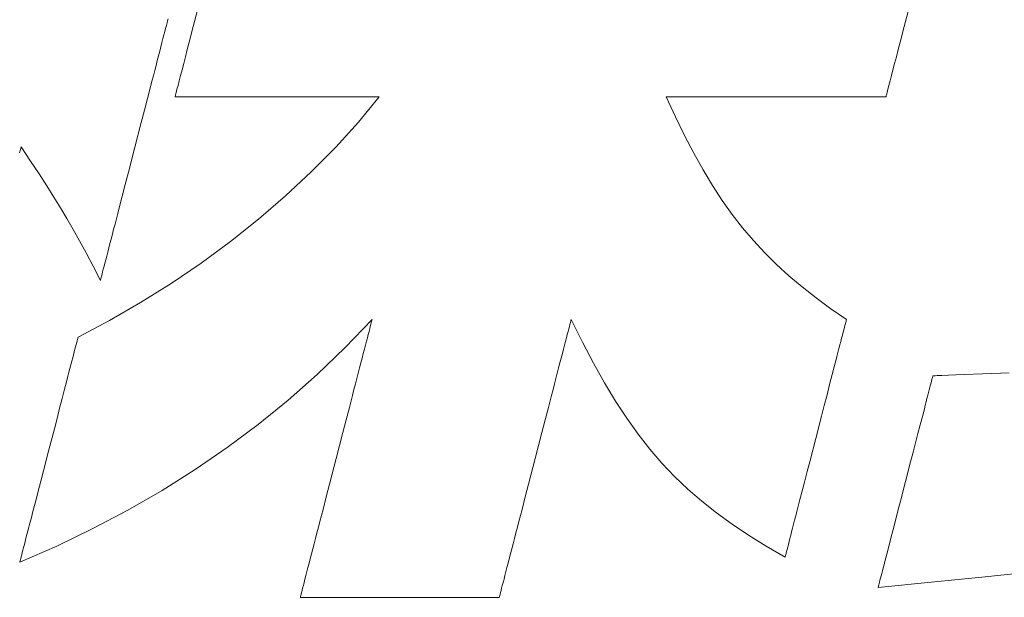
# Model space of a CAD drawing. Units: millimetres. Extents: x 0 to 4300, y 0 to 1485.
# Drawn here: x 274 to 288, y 86 to 94 of the extents above; entities that cross this region are included whole.
import ezdxf

# ---------------------------------------------------------------- set-up
doc = ezdxf.new("R2010")
doc.units = ezdxf.units.MM
doc.layers.add('枠', color=7, linetype='Continuous', lineweight=20)

msp = doc.modelspace()

# ---------------------------------------------------------------- linework, layer by layer
at = {"layer": '枠', "lineweight": 13}
for p, q in [((276.773, 93.875), (276.83, 94.094)), ((286.493, 94.094), (286.436, 93.875)), ((276.425, 93.953), (276.417, 93.922)), ((276.432, 93.98), (276.425, 93.953)), ((276.398, 93.848), (276.387, 93.805)), ((276.408, 93.887), (276.398, 93.848)), ((276.417, 93.922), (276.408, 93.887)), ((276.718, 93.663), (276.773, 93.875)), ((286.436, 93.875), (286.381, 93.663)), ((276.362, 93.709), (276.348, 93.655)), ((276.375, 93.759), (276.362, 93.709)), ((276.387, 93.805), (276.375, 93.759)), ((276.333, 93.599), (276.318, 93.539)), ((276.348, 93.655), (276.333, 93.599)), ((276.667, 93.464), (276.692, 93.561)), ((276.692, 93.561), (276.718, 93.663)), ((286.355, 93.561), (286.33, 93.464)), ((286.381, 93.663), (286.355, 93.561)), ((276.285, 93.412), (276.267, 93.344)), ((276.302, 93.477), (276.285, 93.412)), ((276.318, 93.539), (276.302, 93.477)), ((276.643, 93.373), (276.667, 93.464)), ((286.33, 93.464), (286.306, 93.373)), ((276.267, 93.344), (276.249, 93.275)), ((276.601, 93.208), (276.621, 93.287)), ((276.621, 93.287), (276.643, 93.373)), ((286.284, 93.287), (286.264, 93.208)), ((286.306, 93.373), (286.284, 93.287)), ((276.231, 93.203), (276.212, 93.129)), ((276.249, 93.275), (276.231, 93.203)), ((276.582, 93.136), (276.601, 93.208)), ((286.264, 93.208), (286.245, 93.136)), ((276.192, 93.053), (276.152, 92.897)), ((276.212, 93.129), (276.192, 93.053)), ((276.541, 92.978), (276.552, 93.021)), ((276.552, 93.021), (276.566, 93.074)), ((276.566, 93.074), (276.582, 93.136)), ((286.215, 93.021), (286.204, 92.978)), ((286.229, 93.074), (286.215, 93.021)), ((286.245, 93.136), (286.229, 93.074)), ((276.152, 92.897), (276.11, 92.735)), ((276.526, 92.92), (276.527, 92.921)), ((276.528, 92.92), (276.526, 92.92)), ((276.527, 92.921), (276.528, 92.926)), ((276.528, 92.926), (276.53, 92.935)), ((276.534, 92.92), (276.528, 92.92)), ((276.53, 92.935), (276.533, 92.946)), ((276.533, 92.946), (276.537, 92.96)), ((276.544, 92.92), (276.534, 92.92)), ((276.537, 92.96), (276.541, 92.978)), ((276.558, 92.92), (276.544, 92.92)), ((276.575, 92.92), (276.558, 92.92)), ((276.595, 92.92), (276.575, 92.92)), ((276.619, 92.92), (276.595, 92.92)), ((276.646, 92.92), (276.619, 92.92)), ((276.676, 92.92), (276.646, 92.92)), ((276.708, 92.92), (276.676, 92.92)), ((276.744, 92.92), (276.708, 92.92)), ((276.783, 92.92), (276.744, 92.92)), ((276.867, 92.92), (276.783, 92.92)), ((276.96, 92.92), (276.867, 92.92)), ((277.062, 92.92), (276.96, 92.92)), ((277.17, 92.92), (277.062, 92.92)), ((277.285, 92.92), (277.17, 92.92)), ((277.405, 92.92), (277.285, 92.92)), ((277.528, 92.92), (277.405, 92.92)), ((277.655, 92.92), (277.528, 92.92)), ((277.914, 92.92), (277.655, 92.92)), ((278.173, 92.92), (277.914, 92.92)), ((278.3, 92.92), (278.173, 92.92)), ((278.424, 92.92), (278.3, 92.92)), ((278.544, 92.92), (278.424, 92.92)), ((278.658, 92.92), (278.544, 92.92)), ((278.767, 92.92), (278.658, 92.92)), ((278.868, 92.92), (278.767, 92.92)), ((278.962, 92.92), (278.868, 92.92)), ((279.046, 92.92), (278.962, 92.92)), ((279.017, 92.574), (279.302, 92.92)), ((279.084, 92.92), (279.046, 92.92)), ((279.12, 92.92), (279.084, 92.92)), ((279.153, 92.92), (279.12, 92.92)), ((279.183, 92.92), (279.153, 92.92)), ((279.21, 92.92), (279.183, 92.92)), ((279.233, 92.92), (279.21, 92.92)), ((279.254, 92.92), (279.233, 92.92)), ((279.271, 92.92), (279.254, 92.92)), ((279.284, 92.92), (279.271, 92.92)), ((279.294, 92.92), (279.284, 92.92)), ((279.3, 92.92), (279.294, 92.92)), ((279.302, 92.92), (279.3, 92.92)), ((283.204, 92.92), (283.202, 92.92)), ((283.202, 92.92), (283.327, 92.648)), ((283.211, 92.92), (283.204, 92.92)), ((283.221, 92.92), (283.211, 92.92)), ((283.236, 92.92), (283.221, 92.92)), ((283.254, 92.92), (283.236, 92.92)), ((283.276, 92.92), (283.254, 92.92)), ((283.301, 92.92), (283.276, 92.92)), ((283.33, 92.92), (283.301, 92.92)), ((283.363, 92.92), (283.33, 92.92)), ((283.398, 92.92), (283.363, 92.92)), ((283.436, 92.92), (283.398, 92.92)), ((283.478, 92.92), (283.436, 92.92)), ((283.522, 92.92), (283.478, 92.92)), ((283.568, 92.92), (283.522, 92.92)), ((283.617, 92.92), (283.568, 92.92)), ((283.669, 92.92), (283.617, 92.92)), ((283.778, 92.92), (283.669, 92.92)), ((283.895, 92.92), (283.778, 92.92)), ((284.018, 92.92), (283.895, 92.92)), ((284.147, 92.92), (284.018, 92.92)), ((284.28, 92.92), (284.147, 92.92)), ((284.417, 92.92), (284.28, 92.92)), ((284.696, 92.92), (284.417, 92.92)), ((284.974, 92.92), (284.696, 92.92)), ((285.111, 92.92), (284.974, 92.92)), ((285.244, 92.92), (285.111, 92.92)), ((285.373, 92.92), (285.244, 92.92)), ((285.496, 92.92), (285.373, 92.92)), ((285.613, 92.92), (285.496, 92.92)), ((285.722, 92.92), (285.613, 92.92)), ((285.774, 92.92), (285.722, 92.92)), ((285.823, 92.92), (285.774, 92.92)), ((285.869, 92.92), (285.823, 92.92)), ((285.913, 92.92), (285.869, 92.92)), ((285.955, 92.92), (285.913, 92.92)), ((285.993, 92.92), (285.955, 92.92)), ((286.029, 92.92), (285.993, 92.92)), ((286.061, 92.92), (286.029, 92.92)), ((286.09, 92.92), (286.061, 92.92)), ((286.115, 92.92), (286.09, 92.92)), ((286.137, 92.92), (286.115, 92.92)), ((286.156, 92.92), (286.137, 92.92)), ((286.17, 92.92), (286.156, 92.92)), ((286.181, 92.92), (286.17, 92.92)), ((286.187, 92.92), (286.181, 92.92)), ((286.189, 92.92), (286.187, 92.92)), ((286.19, 92.921), (286.189, 92.92)), ((286.191, 92.926), (286.19, 92.921)), ((286.193, 92.935), (286.191, 92.926)), ((286.196, 92.946), (286.193, 92.935)), ((286.2, 92.96), (286.196, 92.946)), ((286.204, 92.978), (286.2, 92.96)), ((276.11, 92.735), (276.067, 92.569)), ((283.327, 92.648), (283.451, 92.392)), ((276.067, 92.569), (275.979, 92.232)), ((278.709, 92.233), (279.017, 92.574)), ((283.451, 92.392), (283.576, 92.152)), ((274.428, 92.213), (274.425, 92.202)), ((274.431, 92.223), (274.428, 92.213)), ((274.433, 92.23), (274.431, 92.223)), ((274.434, 92.236), (274.433, 92.23)), ((274.435, 92.239), (274.434, 92.236)), ((274.435, 92.24), (274.435, 92.239)), ((274.562, 92.046), (274.435, 92.24)), ((275.979, 92.232), (275.892, 91.894)), ((278.378, 91.899), (278.709, 92.233)), ((274.418, 92.173), (274.413, 92.155)), ((274.422, 92.188), (274.418, 92.173)), ((274.425, 92.202), (274.422, 92.188)), ((283.576, 92.152), (283.702, 91.925)), ((274.677, 91.87), (274.562, 92.046)), ((274.782, 91.708), (274.677, 91.87)), ((275.892, 91.894), (275.849, 91.728)), ((278.028, 91.572), (278.378, 91.899)), ((283.702, 91.925), (283.831, 91.712)), ((274.879, 91.556), (274.782, 91.708)), ((275.849, 91.728), (275.807, 91.567)), ((283.831, 91.712), (283.963, 91.511)), ((274.97, 91.409), (274.879, 91.556)), ((275.807, 91.567), (275.767, 91.41)), ((277.661, 91.256), (278.028, 91.572)), ((275.057, 91.264), (274.97, 91.409)), ((275.767, 91.41), (275.747, 91.334)), ((283.963, 91.511), (284.099, 91.32)), ((275.747, 91.334), (275.728, 91.261)), ((284.099, 91.32), (284.239, 91.138)), ((275.143, 91.116), (275.057, 91.264)), ((275.71, 91.189), (275.691, 91.119)), ((275.728, 91.261), (275.71, 91.189)), ((277.278, 90.951), (277.661, 91.256)), ((284.239, 91.138), (284.386, 90.965)), ((275.229, 90.962), (275.143, 91.116)), ((275.674, 91.051), (275.657, 90.986)), ((275.691, 91.119), (275.674, 91.051)), ((275.317, 90.797), (275.229, 90.962)), ((275.641, 90.924), (275.626, 90.865)), ((275.657, 90.986), (275.641, 90.924)), ((276.881, 90.659), (277.278, 90.951)), ((284.386, 90.965), (284.54, 90.8)), ((275.411, 90.618), (275.317, 90.797)), ((275.597, 90.755), (275.584, 90.705)), ((275.611, 90.808), (275.597, 90.755)), ((275.626, 90.865), (275.611, 90.808)), ((284.54, 90.8), (284.701, 90.64)), ((275.511, 90.42), (275.411, 90.618)), ((275.561, 90.615), (275.551, 90.576)), ((275.572, 90.658), (275.561, 90.615)), ((275.584, 90.705), (275.572, 90.658)), ((276.474, 90.382), (276.881, 90.659)), ((284.701, 90.64), (284.87, 90.485)), ((275.527, 90.483), (275.521, 90.461)), ((275.534, 90.51), (275.527, 90.483)), ((275.542, 90.541), (275.534, 90.51)), ((275.551, 90.576), (275.542, 90.541)), ((284.87, 90.485), (285.049, 90.334)), ((275.513, 90.431), (275.511, 90.423)), ((275.511, 90.423), (275.511, 90.42)), ((275.517, 90.444), (275.513, 90.431)), ((275.521, 90.461), (275.517, 90.444)), ((276.058, 90.121), (276.474, 90.382)), ((285.049, 90.334), (285.239, 90.186)), ((275.635, 89.877), (276.058, 90.121)), ((285.239, 90.186), (285.439, 90.039)), ((285.439, 90.039), (285.652, 89.892)), ((275.208, 89.654), (275.635, 89.877)), ((279.204, 89.892), (278.838, 89.511)), ((279.172, 89.766), (279.18, 89.799)), ((279.18, 89.799), (279.187, 89.826)), ((279.187, 89.826), (279.193, 89.85)), ((279.193, 89.85), (279.198, 89.868)), ((279.198, 89.868), (279.201, 89.881)), ((279.201, 89.881), (279.203, 89.889)), ((279.203, 89.889), (279.204, 89.892)), ((281.886, 89.799), (281.877, 89.766)), ((281.893, 89.826), (281.886, 89.799)), ((281.899, 89.85), (281.893, 89.826)), ((281.903, 89.868), (281.899, 89.85)), ((281.907, 89.881), (281.903, 89.868)), ((281.909, 89.889), (281.907, 89.881)), ((281.91, 89.892), (281.909, 89.889)), ((282.063, 89.584), (281.91, 89.892)), ((285.631, 89.812), (285.624, 89.784)), ((285.637, 89.836), (285.631, 89.812)), ((285.642, 89.856), (285.637, 89.836)), ((285.646, 89.871), (285.642, 89.856)), ((285.649, 89.883), (285.646, 89.871)), ((285.651, 89.89), (285.649, 89.883)), ((285.652, 89.892), (285.651, 89.89)), ((279.14, 89.644), (279.152, 89.689)), ((279.152, 89.689), (279.162, 89.73)), ((279.162, 89.73), (279.172, 89.766)), ((281.857, 89.689), (281.846, 89.644)), ((281.868, 89.73), (281.857, 89.689)), ((281.877, 89.766), (281.868, 89.73)), ((285.597, 89.68), (285.586, 89.638)), ((285.607, 89.718), (285.597, 89.68)), ((285.616, 89.753), (285.607, 89.718)), ((285.624, 89.784), (285.616, 89.753)), ((275.174, 89.522), (275.182, 89.552)), ((275.182, 89.552), (275.189, 89.578)), ((275.189, 89.578), (275.194, 89.6)), ((275.194, 89.6), (275.199, 89.619)), ((275.199, 89.619), (275.203, 89.634)), ((275.203, 89.634), (275.206, 89.645)), ((275.206, 89.645), (275.208, 89.651)), ((275.208, 89.651), (275.208, 89.654)), ((279.1, 89.488), (279.114, 89.544)), ((279.114, 89.544), (279.128, 89.596)), ((279.128, 89.596), (279.14, 89.644)), ((281.82, 89.544), (281.805, 89.488)), ((281.833, 89.596), (281.82, 89.544)), ((281.846, 89.644), (281.833, 89.596)), ((282.214, 89.297), (282.063, 89.584)), ((285.562, 89.546), (285.549, 89.496)), ((285.575, 89.594), (285.562, 89.546)), ((285.586, 89.638), (285.575, 89.594)), ((275.135, 89.371), (275.146, 89.413)), ((275.146, 89.413), (275.156, 89.453)), ((275.156, 89.453), (275.166, 89.489)), ((275.166, 89.489), (275.174, 89.522)), ((278.838, 89.511), (278.457, 89.146)), ((279.068, 89.367), (279.084, 89.429)), ((279.084, 89.429), (279.1, 89.488)), ((281.79, 89.429), (281.774, 89.367)), ((281.805, 89.488), (281.79, 89.429)), ((285.535, 89.443), (285.521, 89.387)), ((285.549, 89.496), (285.535, 89.443)), ((275.098, 89.228), (275.111, 89.278)), ((275.111, 89.278), (275.123, 89.326)), ((275.123, 89.326), (275.135, 89.371)), ((279.034, 89.234), (279.052, 89.302)), ((279.052, 89.302), (279.068, 89.367)), ((281.757, 89.302), (281.739, 89.234)), ((281.774, 89.367), (281.757, 89.302)), ((282.364, 89.031), (282.214, 89.297)), ((285.491, 89.269), (285.458, 89.143)), ((285.506, 89.329), (285.491, 89.269)), ((285.521, 89.387), (285.506, 89.329)), ((275.07, 89.12), (275.084, 89.175)), ((275.084, 89.175), (275.098, 89.228)), ((278.457, 89.146), (278.063, 88.798)), ((278.997, 89.091), (279.016, 89.164)), ((279.016, 89.164), (279.034, 89.234)), ((281.721, 89.164), (281.702, 89.091)), ((281.739, 89.234), (281.721, 89.164)), ((285.458, 89.143), (285.423, 89.009)), ((286.859, 89.128), (286.884, 89.129)), ((286.884, 89.129), (286.914, 89.13)), ((286.914, 89.13), (286.95, 89.132)), ((286.95, 89.132), (287.037, 89.135)), ((287.037, 89.135), (287.139, 89.139)), ((287.139, 89.139), (287.252, 89.143)), ((287.252, 89.143), (287.5, 89.152)), ((287.5, 89.152), (287.747, 89.162)), ((287.747, 89.162), (287.861, 89.166)), ((275.024, 88.944), (275.055, 89.063)), ((275.055, 89.063), (275.07, 89.12)), ((278.958, 88.939), (278.978, 89.016)), ((278.978, 89.016), (278.997, 89.091)), ((281.683, 89.016), (281.663, 88.939)), ((281.702, 89.091), (281.683, 89.016)), ((282.514, 88.782), (282.364, 89.031)), ((285.423, 89.009), (285.387, 88.87)), ((286.786, 88.972), (286.794, 89.004)), ((286.794, 89.004), (286.801, 89.031)), ((286.801, 89.031), (286.808, 89.056)), ((286.808, 89.056), (286.813, 89.077)), ((286.813, 89.077), (286.818, 89.095)), ((286.818, 89.095), (286.821, 89.109)), ((286.821, 89.109), (286.824, 89.119)), ((286.824, 89.119), (286.825, 89.125)), ((286.825, 89.125), (286.826, 89.127)), ((286.826, 89.127), (286.83, 89.127)), ((286.83, 89.127), (286.841, 89.128)), ((286.841, 89.128), (286.859, 89.128)), ((274.992, 88.817), (275.024, 88.944)), ((278.937, 88.86), (278.958, 88.939)), ((281.663, 88.939), (281.643, 88.86)), ((285.387, 88.87), (285.35, 88.725)), ((286.746, 88.819), (286.757, 88.862)), ((286.757, 88.862), (286.768, 88.901)), ((286.768, 88.901), (286.777, 88.938)), ((286.777, 88.938), (286.786, 88.972)), ((274.957, 88.685), (274.992, 88.817)), ((278.063, 88.798), (277.655, 88.467)), ((278.895, 88.697), (278.937, 88.86)), ((281.643, 88.86), (281.6, 88.697)), ((282.666, 88.55), (282.514, 88.782)), ((286.71, 88.678), (286.723, 88.727)), ((286.723, 88.727), (286.735, 88.775)), ((286.735, 88.775), (286.746, 88.819)), ((274.922, 88.548), (274.957, 88.685)), ((278.852, 88.529), (278.895, 88.697)), ((281.6, 88.697), (281.557, 88.529)), ((285.35, 88.725), (285.312, 88.578)), ((286.683, 88.573), (286.71, 88.678)), ((274.886, 88.408), (274.922, 88.548)), ((277.655, 88.467), (277.233, 88.152)), ((278.807, 88.356), (278.852, 88.529)), ((281.557, 88.529), (281.512, 88.356)), ((282.821, 88.333), (282.666, 88.55)), ((285.312, 88.578), (285.234, 88.276)), ((286.623, 88.341), (286.654, 88.46)), ((286.654, 88.46), (286.683, 88.573)), ((274.812, 88.123), (274.886, 88.408)), ((278.716, 88.004), (278.807, 88.356)), ((281.512, 88.356), (281.421, 88.004)), ((282.98, 88.129), (282.821, 88.333)), ((286.591, 88.217), (286.623, 88.341)), ((285.234, 88.276), (285.156, 87.975)), ((286.558, 88.089), (286.591, 88.217)), ((274.738, 87.837), (274.812, 88.123)), ((277.233, 88.152), (276.798, 87.852)), ((283.144, 87.938), (282.98, 88.129)), ((286.524, 87.958), (286.558, 88.089)), ((278.625, 87.652), (278.716, 88.004)), ((281.421, 88.004), (281.33, 87.652)), ((283.316, 87.757), (283.144, 87.938)), ((285.156, 87.975), (285.118, 87.827)), ((286.454, 87.69), (286.524, 87.958)), ((274.702, 87.697), (274.738, 87.837)), ((276.798, 87.852), (276.349, 87.569)), ((285.118, 87.827), (285.081, 87.683)), ((274.666, 87.561), (274.702, 87.697)), ((283.495, 87.586), (283.316, 87.757)), ((285.081, 87.683), (285.045, 87.544)), ((286.385, 87.422), (286.454, 87.69)), ((274.632, 87.429), (274.666, 87.561)), ((276.349, 87.569), (275.886, 87.302)), ((278.58, 87.48), (278.625, 87.652)), ((281.33, 87.652), (281.285, 87.48)), ((283.684, 87.422), (283.495, 87.586)), ((285.045, 87.544), (285.01, 87.41)), ((274.599, 87.302), (274.632, 87.429)), ((278.537, 87.311), (278.58, 87.48)), ((281.285, 87.48), (281.242, 87.311)), ((283.884, 87.263), (283.684, 87.422)), ((285.01, 87.41), (284.978, 87.284)), ((286.351, 87.29), (286.385, 87.422)), ((274.568, 87.182), (274.599, 87.302)), ((275.886, 87.302), (275.409, 87.05)), ((278.495, 87.148), (278.537, 87.311)), ((281.242, 87.311), (281.199, 87.148)), ((284.096, 87.11), (283.884, 87.263)), ((284.978, 87.284), (284.962, 87.224)), ((286.318, 87.162), (286.351, 87.29)), ((274.539, 87.071), (274.554, 87.125)), ((274.554, 87.125), (274.568, 87.182)), ((278.474, 87.069), (278.495, 87.148)), ((281.199, 87.148), (281.179, 87.069)), ((284.947, 87.166), (284.933, 87.11)), ((284.962, 87.224), (284.947, 87.166)), ((286.286, 87.038), (286.318, 87.162)), ((274.513, 86.968), (274.526, 87.018)), ((274.526, 87.018), (274.539, 87.071)), ((275.409, 87.05), (274.919, 86.813)), ((278.435, 86.917), (278.454, 86.992)), ((278.454, 86.992), (278.474, 87.069)), ((281.159, 86.992), (281.14, 86.917)), ((281.179, 87.069), (281.159, 86.992)), ((284.321, 86.959), (284.096, 87.11)), ((284.906, 87.007), (284.894, 86.959)), ((284.919, 87.057), (284.906, 87.007)), ((284.933, 87.11), (284.919, 87.057)), ((286.255, 86.919), (286.286, 87.038)), ((274.478, 86.832), (274.489, 86.875)), ((274.489, 86.875), (274.5, 86.92)), ((274.5, 86.92), (274.513, 86.968)), ((278.416, 86.844), (278.435, 86.917)), ((281.14, 86.917), (281.121, 86.844)), ((284.561, 86.81), (284.321, 86.959)), ((284.871, 86.873), (284.862, 86.834)), ((284.882, 86.914), (284.871, 86.873)), ((284.894, 86.959), (284.882, 86.914)), ((286.226, 86.807), (286.255, 86.919)), ((274.919, 86.813), (274.415, 86.592)), ((274.442, 86.694), (274.45, 86.724)), ((274.45, 86.724), (274.458, 86.757)), ((274.458, 86.757), (274.467, 86.793)), ((274.467, 86.793), (274.478, 86.832)), ((278.38, 86.706), (278.398, 86.774)), ((278.398, 86.774), (278.416, 86.844)), ((281.103, 86.774), (281.085, 86.706)), ((281.121, 86.844), (281.103, 86.774)), ((284.817, 86.661), (284.561, 86.81)), ((284.837, 86.741), (284.831, 86.717)), ((284.844, 86.768), (284.837, 86.741)), ((284.853, 86.8), (284.844, 86.768)), ((284.862, 86.834), (284.853, 86.8)), ((286.199, 86.701), (286.226, 86.807)), ((274.415, 86.592), (274.416, 86.594)), ((274.416, 86.594), (274.418, 86.601)), ((274.418, 86.601), (274.421, 86.612)), ((274.421, 86.612), (274.424, 86.627)), ((274.424, 86.627), (274.429, 86.645)), ((274.429, 86.645), (274.435, 86.668)), ((274.435, 86.668), (274.442, 86.694)), ((278.348, 86.579), (278.364, 86.641)), ((278.364, 86.641), (278.38, 86.706)), ((281.068, 86.641), (281.052, 86.579)), ((281.085, 86.706), (281.068, 86.641)), ((284.819, 86.67), (284.817, 86.663)), ((284.817, 86.663), (284.817, 86.661)), ((284.822, 86.681), (284.819, 86.67)), ((284.826, 86.697), (284.822, 86.681)), ((284.831, 86.717), (284.826, 86.697)), ((286.162, 86.56), (286.174, 86.605)), ((286.174, 86.605), (286.186, 86.652)), ((286.186, 86.652), (286.199, 86.701)), ((278.304, 86.413), (278.318, 86.465)), ((278.318, 86.465), (278.332, 86.521)), ((278.332, 86.521), (278.348, 86.579)), ((281.023, 86.465), (281.009, 86.413)), ((281.037, 86.521), (281.023, 86.465)), ((281.052, 86.579), (281.037, 86.521)), ((286.131, 86.441), (286.141, 86.478)), ((286.141, 86.478), (286.151, 86.518)), ((286.151, 86.518), (286.162, 86.56)), ((288.286, 86.474), (287.539, 86.394)), ((278.27, 86.279), (278.28, 86.319)), ((278.28, 86.319), (278.292, 86.364)), ((278.292, 86.364), (278.304, 86.413)), ((280.985, 86.319), (280.974, 86.279)), ((280.997, 86.364), (280.985, 86.319)), ((281.009, 86.413), (280.997, 86.364)), ((286.805, 86.32), (286.083, 86.252)), ((286.096, 86.302), (286.101, 86.323)), ((286.101, 86.323), (286.107, 86.348)), ((286.107, 86.348), (286.115, 86.376)), ((286.115, 86.376), (286.123, 86.407)), ((286.123, 86.407), (286.131, 86.441)), ((287.539, 86.394), (286.805, 86.32)), ((278.245, 86.182), (278.252, 86.21)), ((278.252, 86.21), (278.26, 86.242)), ((278.26, 86.242), (278.27, 86.279)), ((280.957, 86.21), (280.949, 86.182)), ((280.965, 86.242), (280.957, 86.21)), ((280.974, 86.279), (280.965, 86.242)), ((286.083, 86.254), (286.085, 86.26)), ((286.083, 86.252), (286.083, 86.254)), ((286.085, 86.26), (286.087, 86.271)), ((286.087, 86.271), (286.091, 86.284)), ((286.091, 86.284), (286.096, 86.302)), ((278.228, 86.116), (278.229, 86.119)), ((278.23, 86.116), (278.228, 86.116)), ((278.229, 86.119), (278.231, 86.127)), ((278.236, 86.116), (278.23, 86.116)), ((278.231, 86.127), (278.234, 86.141)), ((278.234, 86.141), (278.239, 86.159)), ((278.245, 86.116), (278.236, 86.116)), ((278.239, 86.159), (278.245, 86.182)), ((278.258, 86.116), (278.245, 86.116)), ((278.275, 86.116), (278.258, 86.116)), ((278.295, 86.116), (278.275, 86.116)), ((278.318, 86.116), (278.295, 86.116)), ((278.344, 86.116), (278.318, 86.116)), ((278.373, 86.116), (278.344, 86.116)), ((278.405, 86.116), (278.373, 86.116)), ((278.44, 86.116), (278.405, 86.116)), ((278.477, 86.116), (278.44, 86.116)), ((278.559, 86.116), (278.477, 86.116)), ((278.65, 86.116), (278.559, 86.116)), ((278.749, 86.116), (278.65, 86.116)), ((278.855, 86.116), (278.749, 86.116)), ((278.967, 86.116), (278.855, 86.116)), ((279.084, 86.116), (278.967, 86.116)), ((279.204, 86.116), (279.084, 86.116)), ((279.328, 86.116), (279.204, 86.116)), ((279.58, 86.116), (279.328, 86.116)), ((279.832, 86.116), (279.58, 86.116)), ((279.956, 86.116), (279.832, 86.116)), ((280.077, 86.116), (279.956, 86.116)), ((280.193, 86.116), (280.077, 86.116)), ((280.305, 86.116), (280.193, 86.116)), ((280.411, 86.116), (280.305, 86.116)), ((280.51, 86.116), (280.411, 86.116)), ((280.601, 86.116), (280.51, 86.116)), ((280.683, 86.116), (280.601, 86.116)), ((280.72, 86.116), (280.683, 86.116)), ((280.755, 86.116), (280.72, 86.116)), ((280.787, 86.116), (280.755, 86.116)), ((280.816, 86.116), (280.787, 86.116)), ((280.842, 86.116), (280.816, 86.116)), ((280.866, 86.116), (280.842, 86.116)), ((280.885, 86.116), (280.866, 86.116)), ((280.902, 86.116), (280.885, 86.116)), ((280.915, 86.116), (280.902, 86.116)), ((280.925, 86.116), (280.915, 86.116)), ((280.93, 86.116), (280.925, 86.116)), ((280.932, 86.116), (280.93, 86.116)), ((280.933, 86.119), (280.932, 86.116)), ((280.935, 86.127), (280.933, 86.119)), ((280.939, 86.141), (280.935, 86.127)), ((280.943, 86.159), (280.939, 86.141)), ((280.949, 86.182), (280.943, 86.159))]:
    msp.add_line(p, q, dxfattribs=at)

doc.saveas('drawing.dxf')
